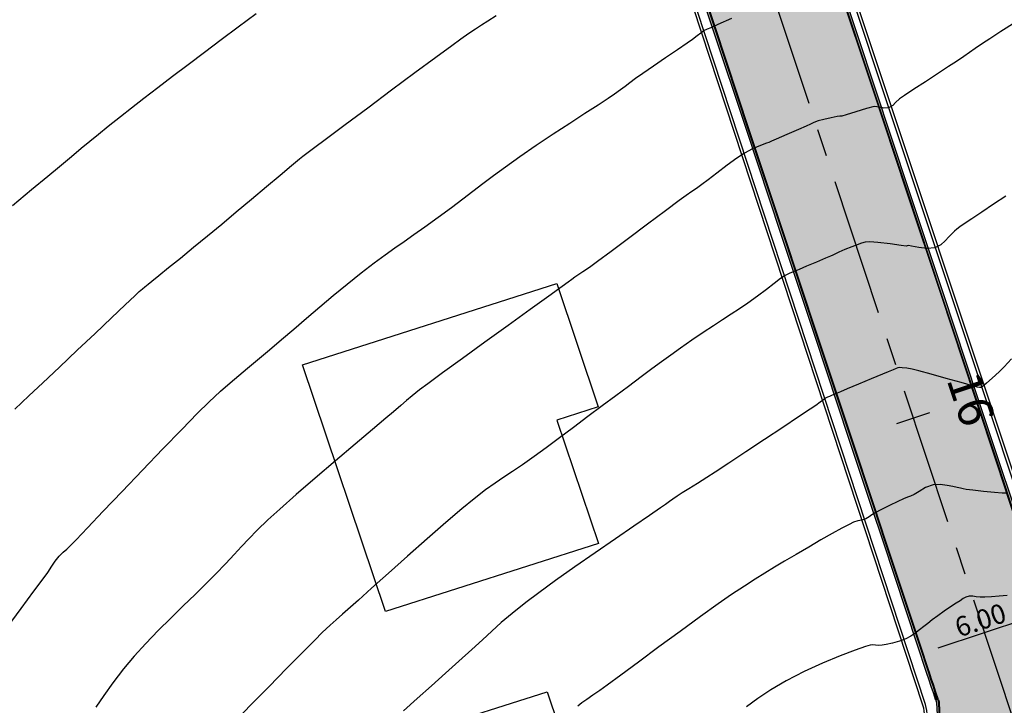
# Model space of a CAD drawing. Units: metres. Extents: x -65 to 1643656, y -2 to 18237372.
# Drawn here: x 824092 to 824137, y 9115755 to 9115786 of the extents above; entities that cross this region are included whole.
import ezdxf

# ---------------------------------------------------------------- set-up
doc = ezdxf.new("R2010")
doc.units = ezdxf.units.M
doc.header["$PDMODE"] = 34
doc.header["$PDSIZE"] = 5
doc.linetypes.add('CENTER', pattern=[50.8, 31.75, -6.35, 6.35, -6.35])
for name, color, linetype in [('1_Topo_MF_Anterior', 43, 'Continuous'), ('_C-AEIXO', 1, 'Continuous'), ('_C-AESTACAS', 2, 'Continuous'), ('_C-CASSEMBLY', 9, 'Continuous'), ('_C-FOBRIGATORIA', 30, 'Continuous'), ('COTAS', 7, 'Continuous'), ('T-HM-CURVA_MESTRA', 20, 'Continuous')]:
    doc.layers.add(name, color=color, linetype=linetype)
doc.layers.add('1TopoCasas', color=176, linetype='Continuous', lineweight=30)
doc.styles.add('Arial', font='ARIALUNI.TTF')
doc.styles.add('TEXTO-COTA', font='ROMANS.SHX', dxfattribs={"width": 0.85})
doc.dimstyles.new('ESCALA-1-500', dxfattribs={"dimscale": 0, "dimtxt": 0.9, "dimasz": 0.75, "dimexe": 0.5, "dimexo": 1, "dimgap": 0.15, "dimtad": 1, "dimtoh": 1, "dimzin": 4, "dimdsep": 46, "dimtxsty": 'TEXTO-COTA', "dimcen": 0.5, "dimclrt": 30, "dimaunit": 1, "dimadec": 3, "dimazin": 0, "dimtfac": 1, "dimtix": 1, "dimtmove": 2, "dimatfit": 3, "dimfxl": 10, "dimtolj": 1, "dimtzin": 0, "dimarcsym": 0})

# ---------------------------------------------------------------- blocks, each defined once
blk = doc.blocks.new('bairro completo')
at = {"layer": '1TopoCasas', "flags": 128}
for points in [[(824104.281, 9115769.434), (824116.005, 9115773.185), (824117.919, 9115767.497), (824116.014, 9115766.888), (824117.927, 9115761.2), (824108.109, 9115758.059)], [(824109.955, 9115752.572), (824115.559, 9115754.365), (824117.681, 9115748.061), (824112.173, 9115745.981)]]:
    blk.add_lwpolyline(points, close=True, dxfattribs=at)
blk = doc.blocks.new('*D49')
at = {"layer": 'COTAS', "color": 0, "lineweight": -2, "transparency": 16777216}
for p, q in [((824139.585, 9115758.344), (824139.244, 9115759.372)), ((824134.419, 9115757.244), (824138.69, 9115758.662)), ((824133.891, 9115756.454), (824133.55, 9115757.482))]:
    blk.add_line(p, q, dxfattribs=at)
at = {"layer": 'COTAS', "color": 0, "transparency": 16777216}
for points in [[(824138.65, 9115758.78), (824138.729, 9115758.543), (824139.402, 9115758.898)], [(824134.38, 9115757.362), (824134.458, 9115757.125), (824133.707, 9115757.007)]]:
    blk.add_solid(points, dxfattribs=at)
at = {"layer": 'Defpoints', "color": 0, "transparency": 16777216}
for p in [(824139.402, 9115758.898), (824139.9, 9115757.395), (824134.206, 9115755.505)]:
    blk.add_point(p, dxfattribs=at)
at = {"layer": 'COTAS', "color": 30, "transparency": 16777216, "insert": (824136.365, 9115758.522), "char_height": 0.9, "attachment_point": 5, "rotation": 18.367, "style": 'TEXTO-COTA'}
blk.add_mtext('\\A1;6.00', dxfattribs=at)

msp = doc.modelspace()

# ---------------------------------------------------------------- hatches: boundary and pattern name
at = {"layer": '_C-CASSEMBLY', "linetype": 'Continuous', "lineweight": -3}
for points in [[(824136.841, 9115757.089), (824136.423, 9115758.348), (824134.848, 9115763.093), (824134.3, 9115764.743), (824133.272, 9115767.839), (824131.697, 9115772.584), (824130.121, 9115777.329), (824128.546, 9115782.075), (824126.97, 9115786.82), (824125.395, 9115791.565), (824123.819, 9115796.31), (824122.243, 9115801.056), (824120.668, 9115805.801), (824119.092, 9115810.546), (824117.517, 9115815.292), (824115.941, 9115820.037), (824114.366, 9115824.782), (824112.79, 9115829.527), (824111.215, 9115834.273), (824109.639, 9115839.018), (824108.064, 9115843.763), (824106.488, 9115848.509), (824104.913, 9115853.254), (824103.337, 9115857.999), (824101.827, 9115862.549), (824104.674, 9115863.494), (824106.185, 9115858.944), (824107.76, 9115854.199), (824109.336, 9115849.454), (824110.911, 9115844.709), (824112.487, 9115839.963), (824114.062, 9115835.218), (824115.638, 9115830.473), (824117.213, 9115825.727), (824118.789, 9115820.982), (824120.364, 9115816.237), (824121.94, 9115811.492), (824123.515, 9115806.746), (824125.091, 9115802.001), (824126.666, 9115797.256), (824128.242, 9115792.51), (824129.817, 9115787.765), (824131.393, 9115783.02), (824132.968, 9115778.275), (824134.544, 9115773.529), (824136.119, 9115768.784), (824137.147, 9115765.689), (824137.695, 9115764.039), (824139.27, 9115759.293), (824139.688, 9115758.035), (824136.841, 9115757.089)], [(824139.688, 9115758.035), (824139.27, 9115759.293), (824137.695, 9115764.039), (824137.147, 9115765.689), (824136.119, 9115768.784), (824134.544, 9115773.529), (824132.968, 9115778.275), (824131.393, 9115783.02), (824129.817, 9115787.765), (824128.242, 9115792.51), (824126.666, 9115797.256), (824125.091, 9115802.001), (824123.515, 9115806.746), (824121.94, 9115811.492), (824120.364, 9115816.237), (824118.789, 9115820.982), (824117.213, 9115825.727), (824115.638, 9115830.473), (824114.062, 9115835.218), (824112.487, 9115839.963), (824110.911, 9115844.709), (824109.336, 9115849.454), (824107.76, 9115854.199), (824106.185, 9115858.944), (824104.674, 9115863.494), (824104.695, 9115863.501), (824106.205, 9115858.951), (824107.781, 9115854.206), (824109.356, 9115849.461), (824110.932, 9115844.715), (824112.507, 9115839.97), (824114.083, 9115835.225), (824115.658, 9115830.48), (824117.234, 9115825.734), (824118.809, 9115820.989), (824120.385, 9115816.244), (824121.96, 9115811.498), (824123.536, 9115806.753), (824125.112, 9115802.008), (824126.687, 9115797.263), (824128.263, 9115792.517), (824129.838, 9115787.772), (824131.414, 9115783.027), (824132.989, 9115778.281), (824134.565, 9115773.536), (824136.14, 9115768.791), (824137.168, 9115765.695), (824137.716, 9115764.046), (824139.291, 9115759.3), (824139.709, 9115758.042), (824139.688, 9115758.035)], [(824139.69, 9115758.035), (824139.272, 9115759.294), (824137.696, 9115764.039), (824137.148, 9115765.689), (824136.121, 9115768.784), (824134.545, 9115773.53), (824132.97, 9115778.275), (824131.394, 9115783.02), (824129.819, 9115787.766), (824128.243, 9115792.511), (824126.668, 9115797.256), (824125.092, 9115802.001), (824123.517, 9115806.747), (824121.941, 9115811.492), (824120.366, 9115816.237), (824118.79, 9115820.983), (824117.215, 9115825.728), (824115.639, 9115830.473), (824114.064, 9115835.218), (824112.488, 9115839.964), (824110.912, 9115844.709), (824109.337, 9115849.454), (824107.761, 9115854.2), (824106.186, 9115858.945), (824104.675, 9115863.495), (824104.785, 9115863.531), (824106.296, 9115858.981), (824107.871, 9115854.236), (824109.447, 9115849.491), (824111.022, 9115844.745), (824112.598, 9115840), (824114.173, 9115835.255), (824115.749, 9115830.51), (824117.324, 9115825.764), (824118.9, 9115821.019), (824120.475, 9115816.274), (824122.051, 9115811.528), (824123.626, 9115806.783), (824125.202, 9115802.038), (824126.777, 9115797.293), (824128.353, 9115792.547), (824129.928, 9115787.802), (824131.504, 9115783.057), (824133.079, 9115778.311), (824134.655, 9115773.566), (824136.23, 9115768.821), (824137.258, 9115765.725), (824137.806, 9115764.076), (824139.381, 9115759.33), (824139.799, 9115758.072), (824139.69, 9115758.035)], [(824139.709, 9115758.042), (824139.291, 9115759.3), (824137.716, 9115764.046), (824137.168, 9115765.695), (824136.14, 9115768.791), (824134.565, 9115773.536), (824132.989, 9115778.281), (824131.414, 9115783.027), (824129.838, 9115787.772), (824128.263, 9115792.517), (824126.687, 9115797.263), (824125.112, 9115802.008), (824123.536, 9115806.753), (824121.96, 9115811.498), (824120.385, 9115816.244), (824118.809, 9115820.989), (824117.234, 9115825.734), (824115.658, 9115830.48), (824114.083, 9115835.225), (824112.507, 9115839.97), (824110.932, 9115844.715), (824109.356, 9115849.461), (824107.781, 9115854.206), (824106.205, 9115858.951), (824104.695, 9115863.501), (824104.741, 9115863.516), (824106.252, 9115858.967), (824107.827, 9115854.222), (824109.403, 9115849.476), (824110.978, 9115844.731), (824112.554, 9115839.986), (824114.129, 9115835.24), (824115.705, 9115830.495), (824117.28, 9115825.75), (824118.856, 9115821.004), (824120.432, 9115816.259), (824122.007, 9115811.514), (824123.583, 9115806.769), (824125.158, 9115802.023), (824126.734, 9115797.278), (824128.309, 9115792.533), (824129.885, 9115787.787), (824131.46, 9115783.042), (824133.036, 9115778.297), (824134.611, 9115773.552), (824136.187, 9115768.806), (824137.214, 9115765.711), (824137.762, 9115764.061), (824139.338, 9115759.316), (824139.756, 9115758.057), (824139.709, 9115758.042)], [(824139.756, 9115758.057), (824139.338, 9115759.316), (824137.762, 9115764.061), (824137.214, 9115765.711), (824136.187, 9115768.806), (824134.611, 9115773.552), (824133.036, 9115778.297), (824131.46, 9115783.042), (824129.885, 9115787.787), (824128.309, 9115792.533), (824126.734, 9115797.278), (824125.158, 9115802.023), (824123.583, 9115806.769), (824122.007, 9115811.514), (824120.432, 9115816.259), (824118.856, 9115821.004), (824117.28, 9115825.75), (824115.705, 9115830.495), (824114.129, 9115835.24), (824112.554, 9115839.986), (824110.978, 9115844.731), (824109.403, 9115849.476), (824107.827, 9115854.222), (824106.252, 9115858.967), (824104.741, 9115863.516), (824104.788, 9115863.532), (824106.298, 9115858.982), (824107.874, 9115854.237), (824109.449, 9115849.492), (824111.025, 9115844.746), (824112.6, 9115840.001), (824114.176, 9115835.256), (824115.751, 9115830.511), (824117.327, 9115825.765), (824118.903, 9115821.02), (824120.478, 9115816.275), (824122.054, 9115811.529), (824123.629, 9115806.784), (824125.205, 9115802.039), (824126.78, 9115797.293), (824128.356, 9115792.548), (824129.931, 9115787.803), (824131.507, 9115783.058), (824133.082, 9115778.312), (824134.658, 9115773.567), (824136.233, 9115768.822), (824137.261, 9115765.726), (824137.809, 9115764.076), (824139.384, 9115759.331), (824139.802, 9115758.072), (824139.756, 9115758.057)], [(824133.994, 9115756.144), (824133.576, 9115757.403), (824132, 9115762.148), (824131.453, 9115763.798), (824130.425, 9115766.893), (824128.849, 9115771.639), (824127.274, 9115776.384), (824125.698, 9115781.129), (824124.123, 9115785.874), (824122.547, 9115790.62), (824120.972, 9115795.365), (824119.396, 9115800.11), (824117.821, 9115804.856), (824116.245, 9115809.601), (824114.67, 9115814.346), (824113.094, 9115819.092), (824111.519, 9115823.837), (824109.943, 9115828.582), (824108.368, 9115833.327), (824106.792, 9115838.073), (824105.217, 9115842.818), (824103.641, 9115847.563), (824102.066, 9115852.309), (824100.49, 9115857.054), (824098.98, 9115861.603), (824101.827, 9115862.549), (824103.337, 9115857.999), (824104.913, 9115853.254), (824106.488, 9115848.509), (824108.064, 9115843.763), (824109.639, 9115839.018), (824111.215, 9115834.273), (824112.79, 9115829.527), (824114.366, 9115824.782), (824115.941, 9115820.037), (824117.517, 9115815.292), (824119.092, 9115810.546), (824120.668, 9115805.801), (824122.243, 9115801.056), (824123.819, 9115796.31), (824125.395, 9115791.565), (824126.97, 9115786.82), (824128.546, 9115782.075), (824130.121, 9115777.329), (824131.697, 9115772.584), (824133.272, 9115767.839), (824134.3, 9115764.743), (824134.848, 9115763.093), (824136.423, 9115758.348), (824136.841, 9115757.089), (824133.994, 9115756.144)], [(824133.877, 9115756.105), (824133.459, 9115757.364), (824131.884, 9115762.109), (824131.336, 9115763.759), (824130.308, 9115766.855), (824128.733, 9115771.6), (824127.157, 9115776.345), (824125.582, 9115781.09), (824124.006, 9115785.836), (824122.431, 9115790.581), (824120.855, 9115795.326), (824119.28, 9115800.072), (824117.704, 9115804.817), (824116.129, 9115809.562), (824114.553, 9115814.307), (824112.978, 9115819.053), (824111.402, 9115823.798), (824109.827, 9115828.543), (824108.251, 9115833.289), (824106.675, 9115838.034), (824105.1, 9115842.779), (824103.524, 9115847.524), (824101.949, 9115852.27), (824100.373, 9115857.015), (824098.863, 9115861.565), (824098.981, 9115861.604), (824100.492, 9115857.054), (824102.067, 9115852.309), (824103.643, 9115847.564), (824105.218, 9115842.818), (824106.794, 9115838.073), (824108.369, 9115833.328), (824109.945, 9115828.583), (824111.52, 9115823.837), (824113.096, 9115819.092), (824114.671, 9115814.347), (824116.247, 9115809.601), (824117.822, 9115804.856), (824119.398, 9115800.111), (824120.973, 9115795.366), (824122.549, 9115790.62), (824124.124, 9115785.875), (824125.7, 9115781.13), (824127.275, 9115776.384), (824128.851, 9115771.639), (824130.426, 9115766.894), (824131.454, 9115763.798), (824132.002, 9115762.149), (824133.577, 9115757.403), (824133.995, 9115756.145), (824133.877, 9115756.105)], [(824133.88, 9115756.106), (824133.462, 9115757.365), (824131.887, 9115762.11), (824131.339, 9115763.76), (824130.311, 9115766.856), (824128.736, 9115771.601), (824127.16, 9115776.346), (824125.584, 9115781.091), (824124.009, 9115785.837), (824122.433, 9115790.582), (824120.858, 9115795.327), (824119.282, 9115800.073), (824117.707, 9115804.818), (824116.131, 9115809.563), (824114.556, 9115814.308), (824112.98, 9115819.054), (824111.405, 9115823.799), (824109.829, 9115828.544), (824108.254, 9115833.29), (824106.678, 9115838.035), (824105.103, 9115842.78), (824103.527, 9115847.525), (824101.952, 9115852.271), (824100.376, 9115857.016), (824098.866, 9115861.566), (824098.912, 9115861.581), (824100.423, 9115857.031), (824101.998, 9115852.286), (824103.574, 9115847.541), (824105.149, 9115842.796), (824106.725, 9115838.05), (824108.3, 9115833.305), (824109.876, 9115828.56), (824111.451, 9115823.814), (824113.027, 9115819.069), (824114.602, 9115814.324), (824116.178, 9115809.579), (824117.753, 9115804.833), (824119.329, 9115800.088), (824120.904, 9115795.343), (824122.48, 9115790.597), (824124.055, 9115785.852), (824125.631, 9115781.107), (824127.207, 9115776.362), (824128.782, 9115771.616), (824130.358, 9115766.871), (824131.385, 9115763.776), (824131.933, 9115762.126), (824133.509, 9115757.38), (824133.926, 9115756.122), (824133.88, 9115756.106)], [(824133.926, 9115756.122), (824133.509, 9115757.38), (824131.933, 9115762.126), (824131.385, 9115763.776), (824130.358, 9115766.871), (824128.782, 9115771.616), (824127.207, 9115776.362), (824125.631, 9115781.107), (824124.055, 9115785.852), (824122.48, 9115790.597), (824120.904, 9115795.343), (824119.329, 9115800.088), (824117.753, 9115804.833), (824116.178, 9115809.579), (824114.602, 9115814.324), (824113.027, 9115819.069), (824111.451, 9115823.814), (824109.876, 9115828.56), (824108.3, 9115833.305), (824106.725, 9115838.05), (824105.149, 9115842.796), (824103.574, 9115847.541), (824101.998, 9115852.286), (824100.423, 9115857.031), (824098.912, 9115861.581), (824098.959, 9115861.597), (824100.469, 9115857.047), (824102.045, 9115852.302), (824103.62, 9115847.556), (824105.196, 9115842.811), (824106.771, 9115838.066), (824108.347, 9115833.32), (824109.922, 9115828.575), (824111.498, 9115823.83), (824113.073, 9115819.085), (824114.649, 9115814.339), (824116.224, 9115809.594), (824117.8, 9115804.849), (824119.375, 9115800.103), (824120.951, 9115795.358), (824122.526, 9115790.613), (824124.102, 9115785.868), (824125.678, 9115781.122), (824127.253, 9115776.377), (824128.829, 9115771.632), (824130.404, 9115766.886), (824131.432, 9115763.791), (824131.98, 9115762.141), (824133.555, 9115757.396), (824133.973, 9115756.137), (824133.926, 9115756.122)], [(824133.973, 9115756.137), (824133.555, 9115757.396), (824131.98, 9115762.141), (824131.432, 9115763.791), (824130.404, 9115766.886), (824128.829, 9115771.632), (824127.253, 9115776.377), (824125.678, 9115781.122), (824124.102, 9115785.868), (824122.526, 9115790.613), (824120.951, 9115795.358), (824119.375, 9115800.103), (824117.8, 9115804.849), (824116.224, 9115809.594), (824114.649, 9115814.339), (824113.073, 9115819.085), (824111.498, 9115823.83), (824109.922, 9115828.575), (824108.347, 9115833.32), (824106.771, 9115838.066), (824105.196, 9115842.811), (824103.62, 9115847.556), (824102.045, 9115852.302), (824100.469, 9115857.047), (824098.959, 9115861.597), (824098.98, 9115861.603), (824100.49, 9115857.054), (824102.066, 9115852.309), (824103.641, 9115847.563), (824105.217, 9115842.818), (824106.792, 9115838.073), (824108.368, 9115833.327), (824109.943, 9115828.582), (824111.519, 9115823.837), (824113.094, 9115819.092), (824114.67, 9115814.346), (824116.245, 9115809.601), (824117.821, 9115804.856), (824119.396, 9115800.11), (824120.972, 9115795.365), (824122.547, 9115790.62), (824124.123, 9115785.874), (824125.698, 9115781.129), (824127.274, 9115776.384), (824128.849, 9115771.639), (824130.425, 9115766.893), (824131.453, 9115763.798), (824132, 9115762.148), (824133.576, 9115757.403), (824133.994, 9115756.144), (824133.973, 9115756.137)], [(824137.155, 9115756.144), (824137.053, 9115756.45), (824136.957, 9115756.741), (824136.956, 9115756.743), (824136.84, 9115757.093), (824139.687, 9115758.039), (824139.803, 9115757.689), (824139.804, 9115757.686), (824139.9, 9115757.395), (824140.002, 9115757.09), (824137.155, 9115756.144)], [(824134.308, 9115755.199), (824134.206, 9115755.505), (824134.11, 9115755.795), (824134.109, 9115755.798), (824133.992, 9115756.148), (824136.84, 9115757.093), (824136.956, 9115756.743), (824136.957, 9115756.741), (824137.053, 9115756.45), (824137.155, 9115756.144), (824134.308, 9115755.199)], [(824143.651, 9115753.036), (824143.407, 9115752.946), (824143.407, 9115752.946), (824143.4, 9115752.943), (824143.4, 9115752.943), (824143.393, 9115752.94), (824143.393, 9115752.94), (824141.092, 9115752.08), (824141.092, 9115752.08), (824138.79, 9115751.219), (824137.325, 9115755.63), (824137.325, 9115755.63), (824137.289, 9115755.74), (824137.289, 9115755.74), (824137.265, 9115755.813), (824137.265, 9115755.813), (824137.262, 9115755.82), (824137.262, 9115755.82), (824137.26, 9115755.827), (824137.26, 9115755.827), (824137.155, 9115756.144), (824137.155, 9115756.144), (824140.002, 9115757.09), (824140.002, 9115757.09), (824140.048, 9115756.965), (824140.048, 9115756.965), (824140.049, 9115756.962), (824140.049, 9115756.962), (824140.05, 9115756.959), (824140.05, 9115756.959), (824140.062, 9115756.931), (824140.062, 9115756.931), (824140.081, 9115756.889), (824140.081, 9115756.889), (824141.037, 9115755.916), (824141.616, 9115755.74), (824141.616, 9115755.74), (824142.496, 9115755.811), (824142.496, 9115755.811), (824142.499, 9115755.812), (824142.499, 9115755.812), (824142.502, 9115755.813), (824142.502, 9115755.813), (824142.6, 9115755.847), (824143.651, 9115753.036)], [(824134.191, 9115755.16), (824134.089, 9115755.466), (824133.993, 9115755.757), (824133.992, 9115755.759), (824133.876, 9115756.109), (824133.994, 9115756.149), (824134.11, 9115755.799), (824134.111, 9115755.796), (824134.208, 9115755.505), (824134.309, 9115755.2), (824134.191, 9115755.16)], [(824134.194, 9115755.161), (824134.092, 9115755.467), (824133.996, 9115755.758), (824133.995, 9115755.76), (824133.879, 9115756.11), (824133.925, 9115756.126), (824134.041, 9115755.776), (824134.042, 9115755.773), (824134.139, 9115755.482), (824134.24, 9115755.177), (824134.194, 9115755.161)], [(824134.24, 9115755.177), (824134.139, 9115755.482), (824134.042, 9115755.773), (824134.041, 9115755.776), (824133.925, 9115756.126), (824133.972, 9115756.141), (824134.088, 9115755.791), (824134.089, 9115755.788), (824134.185, 9115755.498), (824134.287, 9115755.192), (824134.24, 9115755.177)], [(824134.287, 9115755.192), (824134.185, 9115755.498), (824134.089, 9115755.788), (824134.088, 9115755.791), (824133.972, 9115756.141), (824133.992, 9115756.148), (824134.109, 9115755.798), (824134.11, 9115755.795), (824134.206, 9115755.505), (824134.308, 9115755.199), (824134.287, 9115755.192)], [(824134.425, 9115754.846), (824134.308, 9115755.199), (824137.155, 9115756.144), (824137.272, 9115755.792), (824134.425, 9115754.846)], [(824137.272, 9115755.792), (824137.349, 9115755.559), (824137.349, 9115755.559), (824137.352, 9115755.551), (824137.352, 9115755.551), (824137.354, 9115755.544), (824137.354, 9115755.544), (824138.133, 9115753.199), (824138.133, 9115753.199), (824138.79, 9115751.219), (824138.79, 9115751.219), (824134.435, 9115749.592), (824134.435, 9115749.592), (824134.277, 9115749.533), (824134.277, 9115749.533), (824133.227, 9115752.343), (824133.227, 9115752.343), (824133.289, 9115752.367), (824133.289, 9115752.367), (824134.331, 9115753.353), (824134.494, 9115753.859), (824134.455, 9115754.747), (824134.455, 9115754.747), (824134.454, 9115754.75), (824134.454, 9115754.75), (824134.453, 9115754.752), (824134.453, 9115754.752), (824134.425, 9115754.846), (824137.272, 9115755.792)], [(824134.308, 9115754.808), (824134.191, 9115755.16), (824134.309, 9115755.2), (824134.426, 9115754.847), (824134.308, 9115754.808)], [(824134.311, 9115754.808), (824134.194, 9115755.161), (824134.24, 9115755.177), (824134.357, 9115754.824), (824134.311, 9115754.808)], [(824134.357, 9115754.824), (824134.24, 9115755.177), (824134.287, 9115755.192), (824134.404, 9115754.839), (824134.357, 9115754.824)], [(824134.404, 9115754.839), (824134.287, 9115755.192), (824134.308, 9115755.199), (824134.425, 9115754.846), (824134.404, 9115754.839)], [(824134.357, 9115754.824), (824134.385, 9115754.733), (824134.386, 9115754.731), (824134.386, 9115754.728), (824134.425, 9115753.872), (824134.267, 9115753.384), (824133.262, 9115752.433), (824133.202, 9115752.409), (824133.185, 9115752.455), (824133.244, 9115752.478), (824134.222, 9115753.405), (824134.376, 9115753.881), (824134.339, 9115754.715), (824134.338, 9115754.718), (824134.338, 9115754.72), (824134.311, 9115754.808), (824134.357, 9115754.824)], [(824134.423, 9115754.846), (824134.452, 9115754.752), (824134.452, 9115754.752), (824134.453, 9115754.749), (824134.453, 9115754.749), (824134.453, 9115754.746), (824134.453, 9115754.746), (824134.493, 9115753.859), (824134.493, 9115753.859), (824134.329, 9115753.354), (824133.289, 9115752.369), (824133.289, 9115752.369), (824133.226, 9115752.344), (824133.226, 9115752.344), (824133.186, 9115752.452), (824133.186, 9115752.452), (824133.245, 9115752.475), (824134.225, 9115753.403), (824134.225, 9115753.403), (824134.379, 9115753.88), (824134.342, 9115754.716), (824134.341, 9115754.718), (824134.341, 9115754.718), (824134.341, 9115754.721), (824134.341, 9115754.721), (824134.314, 9115754.809), (824134.423, 9115754.846)], [(824134.404, 9115754.839), (824134.432, 9115754.747), (824134.433, 9115754.744), (824134.434, 9115754.741), (824134.473, 9115753.863), (824134.311, 9115753.362), (824133.281, 9115752.388), (824133.219, 9115752.363), (824133.202, 9115752.409), (824133.262, 9115752.433), (824134.267, 9115753.384), (824134.425, 9115753.872), (824134.386, 9115754.728), (824134.386, 9115754.731), (824134.385, 9115754.733), (824134.357, 9115754.824), (824134.404, 9115754.839)], [(824134.425, 9115754.846), (824134.453, 9115754.752), (824134.454, 9115754.75), (824134.455, 9115754.747), (824134.494, 9115753.859), (824134.331, 9115753.353), (824133.289, 9115752.367), (824133.227, 9115752.343), (824133.219, 9115752.363), (824133.281, 9115752.388), (824134.311, 9115753.362), (824134.473, 9115753.863), (824134.434, 9115754.741), (824134.433, 9115754.744), (824134.432, 9115754.747), (824134.404, 9115754.839), (824134.425, 9115754.846)]]:
    msp.add_hatch(color=256, dxfattribs=at).paths.add_polyline_path(points, flags=0)

# ---------------------------------------------------------------- linework, layer by layer
at = {"layer": '1_Topo_MF_Anterior', "elevation": 352.631, "flags": 128}
for points in [[(824103.598, 9115867.791), (824140.445, 9115757.2, 0.42374), (824142.388, 9115756.268), (824181.852, 9115770.854, 0.405109), (824182.755, 9115772.736), (824139.712, 9115901.396, 0.360801), (824138.557, 9115901.499), (824104, 9115869.363, 0.293875)], [(824103.712, 9115867.829), (824140.559, 9115757.238, 0.42374), (824142.346, 9115756.38), (824181.811, 9115770.966, 0.405109), (824182.641, 9115772.698), (824139.607, 9115901.33, 0.347942), (824138.632, 9115901.405), (824104.082, 9115869.276, 0.293875)], [(824061.989, 9115829.103), (824091.756, 9115738.968, 0.430481), (824093.996, 9115738.06), (824132.932, 9115752.764, 0.401631), (824133.827, 9115754.636), (824098.66, 9115861.494, 0.546938), (824096.214, 9115862.123), (824062.392, 9115830.672, 0.293156)], [(824062.103, 9115829.141), (824091.869, 9115739.009, 0.430629), (824093.95, 9115738.171), (824132.89, 9115752.876, 0.401631), (824133.713, 9115754.599), (824098.546, 9115861.456, 0.546938), (824096.296, 9115862.035), (824062.474, 9115830.584, 0.293156)]]:
    msp.add_lwpolyline(points, format="xyb", close=True, dxfattribs=at)
at = {"layer": '_C-AEIXO', "color": 1, "linetype": 'CENTER', "lineweight": -3, "ltscale": 0.2, "flags": 128}
msp.add_lwpolyline([(824234.105, 9115464.14), (824101.827, 9115862.549)], dxfattribs=at)
at = {"layer": '_C-AESTACAS', "color": 2, "linetype": 'Continuous', "lineweight": -3}
msp.add_line((824132.513, 9115767.587), (824134.031, 9115768.091), dxfattribs=at)
at = {"layer": '_C-FOBRIGATORIA', "color": 7, "linetype": 'Continuous', "lineweight": 30, "flags": 128}
for points in [[(824133.88, 9115756.106), (824133.462, 9115757.365), (824131.887, 9115762.11), (824131.339, 9115763.76), (824130.311, 9115766.856), (824128.736, 9115771.601), (824127.16, 9115776.346), (824125.584, 9115781.091), (824124.009, 9115785.837), (824122.433, 9115790.582), (824120.858, 9115795.327), (824119.282, 9115800.073), (824117.707, 9115804.818), (824116.131, 9115809.563), (824114.556, 9115814.308), (824112.98, 9115819.054), (824111.405, 9115823.799), (824109.829, 9115828.544), (824108.254, 9115833.29)], [(824133.965, 9115756.135), (824133.547, 9115757.393), (824131.972, 9115762.139), (824131.424, 9115763.788), (824130.396, 9115766.884), (824128.821, 9115771.629), (824127.245, 9115776.374), (824125.67, 9115781.12), (824124.094, 9115785.865), (824122.519, 9115790.61), (824120.943, 9115795.356), (824119.368, 9115800.101), (824117.792, 9115804.846), (824116.217, 9115809.591), (824114.641, 9115814.337), (824113.066, 9115819.082), (824111.49, 9115823.827), (824109.915, 9115828.573), (824108.339, 9115833.318)], [(824133.994, 9115756.144), (824133.576, 9115757.403), (824132, 9115762.148), (824131.453, 9115763.798), (824130.425, 9115766.893), (824128.849, 9115771.639), (824127.274, 9115776.384), (824125.698, 9115781.129), (824124.123, 9115785.874), (824122.547, 9115790.62), (824120.972, 9115795.365), (824119.396, 9115800.11), (824117.821, 9115804.856), (824116.245, 9115809.601), (824114.67, 9115814.346), (824113.094, 9115819.092), (824111.519, 9115823.837), (824109.943, 9115828.582), (824108.368, 9115833.327)], [(824139.688, 9115758.035), (824139.27, 9115759.293), (824137.695, 9115764.039), (824137.147, 9115765.689), (824136.119, 9115768.784), (824134.544, 9115773.529), (824132.968, 9115778.275), (824131.393, 9115783.02), (824129.817, 9115787.765), (824128.242, 9115792.51), (824126.666, 9115797.256), (824125.091, 9115802.001), (824123.515, 9115806.746), (824121.94, 9115811.492), (824120.364, 9115816.237), (824118.789, 9115820.982), (824117.213, 9115825.727), (824115.638, 9115830.473)], [(824139.717, 9115758.044), (824139.299, 9115759.303), (824137.723, 9115764.048), (824137.175, 9115765.698), (824136.148, 9115768.793), (824134.572, 9115773.539), (824132.997, 9115778.284), (824131.421, 9115783.029), (824129.846, 9115787.775), (824128.27, 9115792.52), (824126.695, 9115797.265), (824125.119, 9115802.01), (824123.544, 9115806.756), (824121.968, 9115811.501), (824120.393, 9115816.246), (824118.817, 9115820.992), (824117.242, 9115825.737), (824115.666, 9115830.482)], [(824139.802, 9115758.072), (824139.384, 9115759.331), (824137.809, 9115764.076), (824137.261, 9115765.726), (824136.233, 9115768.822), (824134.658, 9115773.567), (824133.082, 9115778.312), (824131.507, 9115783.058), (824129.931, 9115787.803), (824128.356, 9115792.548), (824126.78, 9115797.293), (824125.205, 9115802.039), (824123.629, 9115806.784), (824122.054, 9115811.529), (824120.478, 9115816.275), (824118.903, 9115821.02), (824117.327, 9115825.765), (824115.751, 9115830.511)], [(824134.194, 9115755.161), (824134.092, 9115755.467), (824133.996, 9115755.758), (824133.995, 9115755.76), (824133.879, 9115756.11)], [(824134.279, 9115755.19), (824134.178, 9115755.495), (824134.081, 9115755.786), (824134.08, 9115755.789), (824133.964, 9115756.139)], [(824134.308, 9115755.199), (824134.206, 9115755.505), (824134.11, 9115755.795), (824134.109, 9115755.798), (824133.992, 9115756.148)], [(824134.311, 9115754.808), (824134.194, 9115755.161)], [(824134.396, 9115754.837), (824134.279, 9115755.19)], [(824134.425, 9115754.846), (824134.308, 9115755.199)], [(824134.311, 9115754.808), (824134.338, 9115754.72), (824134.338, 9115754.718), (824134.339, 9115754.715), (824134.376, 9115753.881), (824134.222, 9115753.405), (824133.244, 9115752.478), (824133.185, 9115752.455)], [(824134.396, 9115754.837), (824134.424, 9115754.744), (824134.425, 9115754.742), (824134.426, 9115754.739), (824134.465, 9115753.864), (824134.304, 9115753.366), (824133.278, 9115752.395), (824133.216, 9115752.371)], [(824134.425, 9115754.846), (824134.453, 9115754.752), (824134.454, 9115754.75), (824134.455, 9115754.747), (824134.494, 9115753.859), (824134.331, 9115753.353), (824133.289, 9115752.367), (824133.227, 9115752.343)]]:
    msp.add_lwpolyline(points, dxfattribs=at)
at = {"layer": 'T-HM-CURVA_MESTRA', "linetype": 'Continuous', "lineweight": -3}
for points, elevation in [([(824091.411, 9115758.123), (824092.104, 9115759.057), (824092.696, 9115759.853), (824093.127, 9115760.432), (824093.336, 9115760.715), (824093.531, 9115761.002), (824093.684, 9115761.234), (824093.864, 9115761.465), (824094.049, 9115761.655), (824094.211, 9115761.793), (824094.409, 9115761.972), (824094.65, 9115762.223), (824095.17, 9115762.77), (824095.899, 9115763.538), (824096.768, 9115764.452), (824097.707, 9115765.437), (824098.647, 9115766.417), (824099.518, 9115767.317), (824100.25, 9115768.063), (824100.774, 9115768.578), (824101.308, 9115769.073), (824101.751, 9115769.467), (824102.151, 9115769.806), (824102.557, 9115770.141), (824103.015, 9115770.518), (824103.573, 9115770.987), (824104.12, 9115771.455), (824104.689, 9115771.945), (824105.277, 9115772.452), (824105.884, 9115772.97), (824106.508, 9115773.493), (824107.146, 9115774.016), (824107.797, 9115774.533), (824108.394, 9115774.991), (824108.897, 9115775.363), (824109.344, 9115775.683), (824109.774, 9115775.983), (824110.225, 9115776.297), (824110.737, 9115776.659), (824111.347, 9115777.1), (824111.96, 9115777.554), (824112.482, 9115777.948), (824112.952, 9115778.307), (824113.41, 9115778.656), (824113.897, 9115779.02), (824114.452, 9115779.425), (824115.115, 9115779.896), (824115.871, 9115780.417), (824116.651, 9115780.938), (824117.414, 9115781.439), (824118.119, 9115781.896), (824118.727, 9115782.288), (824119.196, 9115782.592), (824119.487, 9115782.787), (824119.762, 9115782.985), (824119.973, 9115783.146), (824120.183, 9115783.307), (824120.457, 9115783.509), (824120.786, 9115783.739), (824121.277, 9115784.078), (824121.842, 9115784.465), (824122.39, 9115784.84), (824122.832, 9115785.143), (824123.078, 9115785.314), (824123.29, 9115785.474), (824123.461, 9115785.606), (824123.608, 9115785.706), (824123.773, 9115785.786), (824123.945, 9115785.854), (824124.262, 9115785.995), (824124.896, 9115786.278)], 383), ([(824091.704, 9115777.633), (824092.589, 9115778.374), (824093.336, 9115778.997), (824093.876, 9115779.446), (824094.427, 9115779.904), (824094.875, 9115780.277), (824095.273, 9115780.605), (824095.673, 9115780.932), (824096.127, 9115781.297), (824096.689, 9115781.742), (824097.2, 9115782.142), (824097.776, 9115782.59), (824098.41, 9115783.079), (824099.092, 9115783.6), (824099.813, 9115784.148), (824100.565, 9115784.715), (824101.338, 9115785.294), (824102.124, 9115785.878), (824102.948, 9115786.488)], 385), ([(824091.811, 9115768.246), (824092.468, 9115768.858), (824093.115, 9115769.467), (824093.879, 9115770.189), (824094.7, 9115770.965), (824095.518, 9115771.74), (824096.273, 9115772.455), (824096.905, 9115773.054), (824097.354, 9115773.478), (824097.561, 9115773.672), (824097.704, 9115773.796), (824097.82, 9115773.892), (824097.967, 9115774.012), (824098.133, 9115774.148), (824098.457, 9115774.41), (824098.907, 9115774.775), (824099.453, 9115775.218), (824100.065, 9115775.717), (824100.711, 9115776.246), (824101.361, 9115776.782), (824102.035, 9115777.342), (824102.741, 9115777.934), (824103.432, 9115778.515), (824104.061, 9115779.045), (824104.581, 9115779.484), (824104.943, 9115779.789), (824105.102, 9115779.922), (824105.224, 9115780.012), (824105.348, 9115780.1), (824105.592, 9115780.282), (824106.196, 9115780.732), (824107.062, 9115781.378), (824108.095, 9115782.148), (824109.199, 9115782.969), (824110.277, 9115783.77), (824111.234, 9115784.479), (824111.972, 9115785.023), (824112.398, 9115785.331), (824112.769, 9115785.588), (824113.068, 9115785.788), (824113.343, 9115785.966), (824113.645, 9115786.16), (824114.024, 9115786.406)], 384), ([(824137.962, 9115786.074), (824137.308, 9115785.657), (824136.79, 9115785.325), (824136.454, 9115785.107), (824136.115, 9115784.879), (824135.854, 9115784.698), (824135.593, 9115784.516), (824135.256, 9115784.286), (824134.891, 9115784.045), (824134.388, 9115783.715), (824133.828, 9115783.349), (824133.293, 9115782.999), (824132.865, 9115782.717), (824132.627, 9115782.554), (824132.451, 9115782.388), (824132.318, 9115782.244), (824132.127, 9115782.14), (824131.905, 9115782.126), (824131.706, 9115782.179), (824131.46, 9115782.199), (824131.107, 9115782.117), (824130.612, 9115781.966), (824130.17, 9115781.821), (824129.974, 9115781.756), (824129.883, 9115781.767), (824129.757, 9115781.743), (824129.471, 9115781.684), (824129.14, 9115781.611), (824128.878, 9115781.542), (824128.677, 9115781.468), (824128.522, 9115781.396), (824128.326, 9115781.306), (824127.975, 9115781.152), (824127.439, 9115780.916), (824126.946, 9115780.699), (824126.721, 9115780.6), (824126.663, 9115780.575), (824126.605, 9115780.55), (824126.487, 9115780.508), (824126.211, 9115780.403), (824125.85, 9115780.249), (824125.479, 9115780.058), (824125.126, 9115779.825), (824124.677, 9115779.495), (824124.21, 9115779.137), (824123.798, 9115778.819), (824123.517, 9115778.607), (824123.259, 9115778.427), (824123.052, 9115778.288), (824122.795, 9115778.109), (824122.464, 9115777.865), (824121.827, 9115777.391), (824121.008, 9115776.779), (824120.131, 9115776.124), (824119.321, 9115775.519), (824118.701, 9115775.058), (824118.397, 9115774.835), (824118.19, 9115774.695), (824118.022, 9115774.588), (824117.832, 9115774.461), (824117.657, 9115774.335), (824117.52, 9115774.23), (824117.346, 9115774.1), (824117.072, 9115773.903), (824116.457, 9115773.46), (824115.595, 9115772.84), (824114.58, 9115772.109), (824113.505, 9115771.335), (824112.465, 9115770.584), (824111.554, 9115769.924), (824110.865, 9115769.421), (824110.492, 9115769.143), (824110.146, 9115768.867), (824109.882, 9115768.646), (824109.621, 9115768.42), (824109.286, 9115768.131), (824108.93, 9115767.83), (824108.313, 9115767.31), (824107.514, 9115766.633), (824106.609, 9115765.865), (824105.677, 9115765.068), (824104.795, 9115764.307), (824104.04, 9115763.644), (824103.491, 9115763.144), (824102.998, 9115762.667), (824102.606, 9115762.27), (824102.267, 9115761.91), (824101.931, 9115761.545), (824101.551, 9115761.136), (824101.077, 9115760.638), (824100.636, 9115760.195), (824100.133, 9115759.705), (824099.586, 9115759.175), (824099.013, 9115758.617), (824098.431, 9115758.038), (824097.861, 9115757.448), (824097.319, 9115756.855), (824096.825, 9115756.269), (824096.336, 9115755.635), (824095.92, 9115755.051), (824095.561, 9115754.505)], 382), ([(824137.538, 9115778.077), (824136.972, 9115777.698), (824136.432, 9115777.34), (824135.962, 9115777.031), (824135.606, 9115776.795), (824135.409, 9115776.657), (824135.273, 9115776.546), (824135.171, 9115776.452), (824135.039, 9115776.335), (824134.904, 9115776.192), (824134.738, 9115776.008), (824134.53, 9115775.827), (824134.266, 9115775.695), (824133.912, 9115775.66), (824133.515, 9115775.703), (824133.189, 9115775.769), (824133.046, 9115775.802), (824132.989, 9115775.785), (824132.933, 9115775.769), (824132.702, 9115775.801), (824132.191, 9115775.872), (824131.633, 9115775.941), (824131.264, 9115775.966), (824131.05, 9115775.944), (824130.881, 9115775.902), (824130.674, 9115775.834), (824130.423, 9115775.739), (824130.114, 9115775.605), (824129.836, 9115775.481), (824129.681, 9115775.41), (824129.561, 9115775.357), (824129.44, 9115775.305), (824129.22, 9115775.211), (824128.797, 9115775.032), (824128.335, 9115774.837), (824128, 9115774.694), (824127.763, 9115774.6), (824127.575, 9115774.526), (824127.351, 9115774.41), (824127.142, 9115774.27), (824126.851, 9115774.051), (824126.492, 9115773.774), (824126.079, 9115773.462), (824125.626, 9115773.135), (824125.243, 9115772.873), (824124.862, 9115772.623), (824124.469, 9115772.37), (824124.046, 9115772.097), (824123.578, 9115771.788), (824123.051, 9115771.428), (824122.532, 9115771.065), (824122.078, 9115770.74), (824121.649, 9115770.428), (824121.206, 9115770.101), (824120.71, 9115769.734), (824120.121, 9115769.299), (824119.537, 9115768.866), (824118.908, 9115768.396), (824118.253, 9115767.904), (824117.593, 9115767.408), (824116.947, 9115766.925), (824116.336, 9115766.472), (824115.78, 9115766.065), (824115.233, 9115765.679), (824114.78, 9115765.375), (824114.377, 9115765.11), (824113.977, 9115764.841), (824113.535, 9115764.525), (824113.003, 9115764.12), (824112.443, 9115763.66), (824111.696, 9115763.02), (824110.834, 9115762.267), (824109.928, 9115761.467), (824109.051, 9115760.686), (824108.273, 9115759.991), (824107.667, 9115759.448), (824107.303, 9115759.122), (824106.933, 9115758.795), (824106.645, 9115758.541), (824106.36, 9115758.283), (824106.002, 9115757.944), (824105.654, 9115757.599), (824105.078, 9115757.02), (824104.351, 9115756.283), (824103.548, 9115755.464), (824102.743, 9115754.639), (824102.012, 9115753.885)], 381), ([(824137.801, 9115770.564), (824137.456, 9115770.197), (824137.228, 9115769.963), (824136.911, 9115769.676), (824136.639, 9115769.444), (824136.513, 9115769.339), (824136.46, 9115769.291), (824136.405, 9115769.25), (824136.32, 9115769.252), (824136.216, 9115769.267), (824135.995, 9115769.328), (824135.472, 9115769.475), (824134.789, 9115769.668), (824134.09, 9115769.863), (824133.517, 9115770.021), (824133.211, 9115770.099), (824132.964, 9115770.138), (824132.755, 9115770.16), (824132.645, 9115770.166), (824132.557, 9115770.15), (824132.47, 9115770.127), (824132.334, 9115770.07), (824132.107, 9115769.972), (824131.838, 9115769.86), (824131.329, 9115769.648), (824130.734, 9115769.4), (824130.209, 9115769.181), (824129.908, 9115769.055), (824129.684, 9115768.961), (824129.497, 9115768.882), (824129.395, 9115768.838), (824129.308, 9115768.802), (824129.222, 9115768.762), (824129.131, 9115768.696), (824128.964, 9115768.57), (824128.762, 9115768.422), (824128.511, 9115768.253), (824127.974, 9115767.895), (824127.241, 9115767.408), (824126.4, 9115766.85), (824125.54, 9115766.28), (824124.751, 9115765.758), (824124.121, 9115765.344), (824123.74, 9115765.095), (824123.304, 9115764.82), (824122.916, 9115764.582), (824122.596, 9115764.387), (824122.365, 9115764.239), (824122.173, 9115764.105), (824122.024, 9115763.993), (824121.836, 9115763.854), (824121.6, 9115763.692), (824121.093, 9115763.346), (824120.379, 9115762.859), (824119.525, 9115762.274), (824118.593, 9115761.631), (824117.649, 9115760.974), (824116.758, 9115760.345), (824115.985, 9115759.786), (824115.393, 9115759.34), (824114.76, 9115758.832), (824114.255, 9115758.406), (824113.818, 9115758.016), (824113.387, 9115757.619), (824112.9, 9115757.17), (824112.297, 9115756.625), (824111.683, 9115756.078), (824111.032, 9115755.496), (824110.375, 9115754.907), (824109.742, 9115754.336)], 380), ([(824137.593, 9115764.37), (824137.358, 9115764.379), (824137.007, 9115764.403), (824136.499, 9115764.455), (824136.008, 9115764.512), (824135.712, 9115764.55), (824135.56, 9115764.578), (824135.441, 9115764.606), (824135.29, 9115764.635), (824135.096, 9115764.677), (824134.822, 9115764.734), (824134.506, 9115764.773), (824134.185, 9115764.756), (824133.821, 9115764.629), (824133.537, 9115764.452), (824133.306, 9115764.311), (824133.133, 9115764.237), (824132.993, 9115764.184), (824132.819, 9115764.112), (824132.553, 9115763.988), (824132.161, 9115763.801), (824131.771, 9115763.61), (824131.512, 9115763.476), (824131.355, 9115763.372), (824131.236, 9115763.28), (824131.074, 9115763.189), (824130.887, 9115763.128), (824130.713, 9115763.096), (824130.505, 9115763.033), (824130.306, 9115762.936), (824129.969, 9115762.757), (824129.527, 9115762.512), (824129.007, 9115762.218), (824128.442, 9115761.892), (824127.861, 9115761.551), (824127.328, 9115761.237), (824126.861, 9115760.96), (824126.422, 9115760.694), (824125.972, 9115760.414), (824125.472, 9115760.091), (824124.884, 9115759.699), (824124.271, 9115759.273), (824123.454, 9115758.687), (824122.514, 9115758.004), (824121.532, 9115757.284), (824120.589, 9115756.59), (824119.767, 9115755.984), (824119.146, 9115755.526), (824118.808, 9115755.279), (824118.489, 9115755.056), (824118.212, 9115754.866), (824117.976, 9115754.703), (824117.783, 9115754.561)], 379), ([(824137.599, 9115759.662), (824137.226, 9115759.623), (824136.871, 9115759.595), (824136.566, 9115759.578), (824136.346, 9115759.575), (824136.16, 9115759.599), (824136.011, 9115759.633), (824135.843, 9115759.63), (824135.686, 9115759.583), (824135.568, 9115759.512), (824135.423, 9115759.418), (824135.239, 9115759.304), (824134.982, 9115759.135), (824134.688, 9115758.935), (824134.39, 9115758.725), (824134.137, 9115758.535), (824133.931, 9115758.37), (824133.745, 9115758.221), (824133.551, 9115758.075), (824133.332, 9115757.91), (824133.154, 9115757.784), (824132.915, 9115757.658), (824132.635, 9115757.556), (824132.307, 9115757.464), (824132.012, 9115757.395), (824131.832, 9115757.361), (824131.662, 9115757.356), (824131.522, 9115757.365), (824131.395, 9115757.375), (824131.27, 9115757.373), (824131.064, 9115757.306), (824130.579, 9115757.132), (824129.893, 9115756.87), (824129.083, 9115756.536), (824128.226, 9115756.149), (824127.401, 9115755.725), (824126.687, 9115755.303), (824126.088, 9115754.903), (824125.566, 9115754.519)], 378)]:
    msp.add_lwpolyline(points, dxfattribs=dict(at, elevation=elevation))

# ---------------------------------------------------------------- block references
at = {"layer": '1_Topo_MF_Anterior'}
msp.add_blockref('bairro completo', (0.813, 0.854, 352.631), dxfattribs=at)

# ---------------------------------------------------------------- texts
at = {"layer": '_C-AESTACAS', "color": 2, "linetype": 'Continuous', "lineweight": -3, "insert": (824134.696, 9115768.311), "char_height": 1.6, "attachment_point": 8, "rotation": 288.367, "style": 'Arial'}
msp.add_mtext('16', dxfattribs=at)

# ---------------------------------------------------------------- dimensions: what is measured, and where the dimension line sits
at = {"layer": 'COTAS'}
dim = msp.add_aligned_dim(p1=(824134.206, 9115755.505), p2=(824139.9, 9115757.395), distance=1.583, dimstyle='ESCALA-1-500', override={"dimscale": 1}, dxfattribs=at)
dim.commit()
dim.dimension.update_dxf_attribs({"geometry": '*D49', "text_midpoint": (824136.365, 9115758.522)})

doc.saveas('drawing.dxf')
